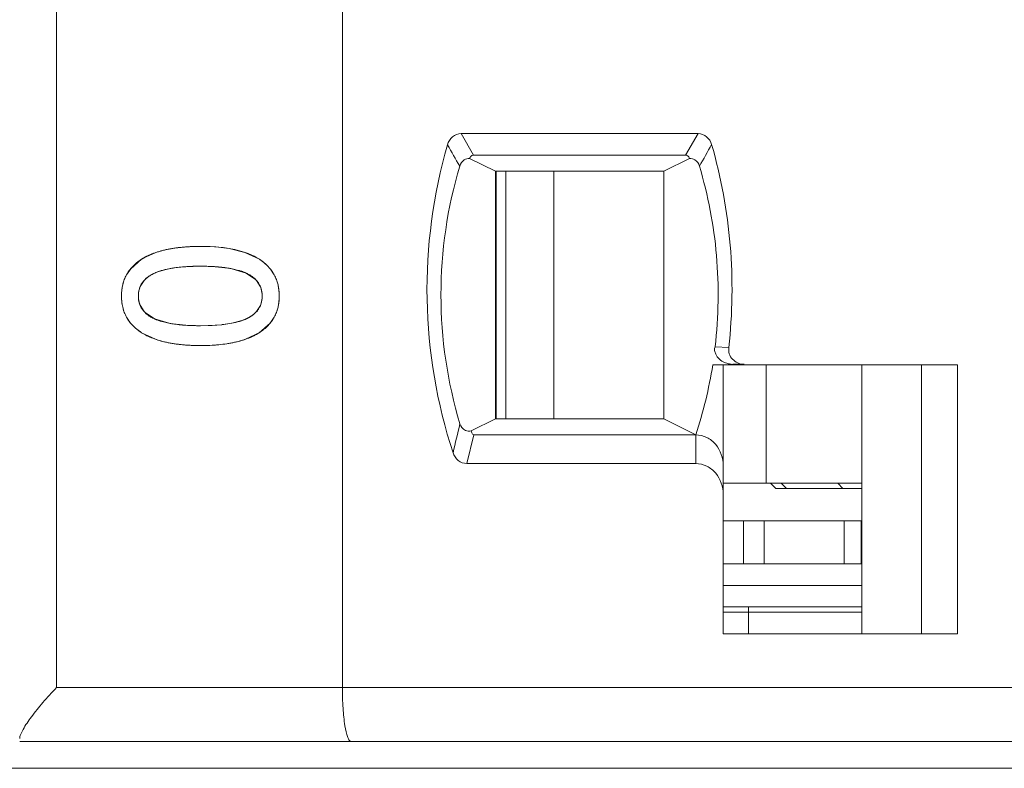
# Model space of a CAD drawing. Units: inches. Extents: x 830 to 2908, y -1046 to 167.
# Drawn here: x 2632 to 2641, y -814 to -807 of the extents above; entities that cross this region are included whole.
import ezdxf

# ---------------------------------------------------------------- set-up
doc = ezdxf.new("R2010")
doc.units = ezdxf.units.IN
doc.header["$LTSCALE"] = 23.1
doc.header["$MEASUREMENT"] = 0
doc.layers.get('0').update_dxf_attribs({"lineweight": 18})
for name, color, linetype, lineweight in [('1_27', 7, 'Continuous', 18), ('1_28', 7, 'Continuous', 18), ('1_30', 7, 'Continuous', 18), ('1_6', 7, 'Continuous', 18)]:
    doc.layers.add(name, color=color, linetype=linetype, lineweight=lineweight)

msp = doc.modelspace()

# ---------------------------------------------------------------- linework, layer by layer
at = {"color": 0, "linetype": 'Continuous', "lineweight": 0}
for p, q in [((2633.4592, -809.0366), (2633.5775, -808.9832)), ((2633.5775, -808.9832), (2633.6727, -808.9573)), ((2633.7798, -808.9393), (2633.842, -808.933)), ((2633.9922, -808.9273), (2634.1341, -808.9324)), ((2634.1341, -808.9324), (2634.2593, -808.9475)), ((2634.2593, -808.9475), (2634.4046, -808.9832)), ((2634.4046, -808.9832), (2634.5383, -809.0467)), ((2633.3421, -809.1353), (2633.443, -809.0467)), ((2633.3034, -809.192), (2633.3421, -809.1353)), ((2633.7426, -809.1278), (2633.6997, -809.1349)), ((2634.2482, -809.1291), (2634.1283, -809.1159)), ((2634.4162, -809.1759), (2634.2823, -809.1349)), ((2634.6422, -809.1396), (2634.6773, -809.192)), ((2633.4666, -809.2444), (2633.4305, -809.3012)), ((2634.5036, -809.235), (2634.4162, -809.1759)), ((2634.5495, -809.3044), (2634.5126, -809.2444)), ((2633.4293, -809.474), (2633.4666, -809.5335)), ((2634.5122, -809.5335), (2634.548, -809.477)), ((2633.3388, -809.6368), (2633.3036, -809.5849)), ((2633.476, -809.5432), (2633.5638, -809.6011)), ((2633.5638, -809.6011), (2633.6998, -809.6418)), ((2634.6771, -809.5849), (2634.6387, -809.6408)), ((2633.7336, -809.6474), (2633.8861, -809.6622)), ((2633.9922, -809.6646), (2634.0993, -809.6621)), ((2634.0993, -809.6621), (2634.1895, -809.655)), ((2634.1988, -809.6539), (2634.2811, -809.6418)), ((2634.6387, -809.6408), (2634.5374, -809.7296)), ((2633.5732, -809.7909), (2633.444, -809.7296)), ((2634.5374, -809.7296), (2634.4089, -809.7909)), ((2608.0303, -813.7792), (2704.6303, -813.7792))]:
    msp.add_line(p, q, dxfattribs=at)
for centre, radius, start, end in [((2633.9112, -810.0601), 1.1283, 100.42967, 102.20392), ((2633.925, -810.1353), 1.2048, 98.7207, 100.42876), ((2633.9395, -810.2303), 1.3008, 97.05565, 98.7193), ((2633.9709, -810.5295), 1.6017, 93.98316, 94.61474), ((2633.9766, -810.6132), 1.6856, 92.99347, 93.9798), ((2633.981, -810.6958), 1.7684, 92.58204, 92.99777), ((2633.9853, -810.7954), 1.8681, 91.56629, 92.57627), ((2633.9885, -810.9028), 1.9755, 91.23893, 91.57227), ((2633.9914, -811.0613), 2.134, 89.9798, 91.22642), ((2633.7182, -809.4709), 0.5057, 120.81231, 122.97863), ((2633.9513, -810.5679), 1.4551, 93.79038, 98.24567), ((2633.9696, -810.8136), 1.7015, 92.82034, 93.85937), ((2633.9752, -810.9233), 1.8113, 92.54807, 92.82784), ((2633.9796, -811.0249), 1.9131, 91.82808, 92.54385), ((2633.9835, -811.1412), 2.0295, 91.56114, 91.83217), ((2633.9874, -811.2967), 2.185, 90.77533, 91.55442), ((2633.9915, -811.6067), 2.4949, 89.98473, 90.77287), ((2633.9925, -811.5795), 2.4678, 89.1449, 90.00701), ((2633.9955, -811.3464), 2.2347, 88.93133, 89.1331), ((2633.9987, -811.1896), 2.0779, 88.16801, 88.9378), ((2634.0028, -811.0546), 1.9428, 87.94228, 88.16147), ((2634.007, -810.9429), 1.831, 87.14503, 87.94775), ((2634.0135, -810.8107), 1.6986, 86.49854, 87.14237), ((2634.0183, -810.7317), 1.6195, 86.10339, 86.49635), ((2634.0908, -810.1567), 1.0397, 79.38637, 81.29008), ((2633.634, -809.3962), 0.226, 133.42128, 137.78001), ((2634.3467, -809.3926), 0.2224, 41.78231, 45.13565), ((2633.6192, -809.3799), 0.2044, 157.35636, 163.79978), ((2634.3568, -809.3798), 0.2069, 15.97066, 21.38193), ((2633.6182, -809.3984), 0.2035, 196.22963, 201.80518), ((2633.6303, -809.3842), 0.2215, 222.38569, 225.85601), ((2634.3468, -809.3836), 0.2233, 313.42618, 317.81564), ((2634.3593, -809.3986), 0.2043, 337.44735, 343.90569), ((2633.8924, -808.5858), 1.0735, 259.66195, 261.49143), ((2633.9777, -807.7832), 1.8813, 267.20729, 267.90671), ((2633.9816, -807.6801), 1.9844, 267.90325, 268.18765), ((2633.9864, -807.5175), 2.147, 268.19703, 269.14802), ((2633.9912, -807.1925), 2.4721, 269.14919, 270.02379), ((2634.035, -808.2354), 1.4279, 276.21056, 276.58814), ((2633.9916, -807.7558), 2.0932, 268.88434, 270.01621), ((2633.9924, -807.7712), 2.0778, 269.99511, 271.24259)]:
    msp.add_arc(centre, radius, start, end, dxfattribs=at)
for points, knots in [([(2633.9922, -808.9273), (2633.962, -808.9273), (2633.9033, -808.9286), (2633.8209, -808.9341), (2633.7568, -808.9419), (2633.7082, -808.95), (2633.6732, -808.957), (2633.6396, -808.9649), (2633.6073, -808.9738), (2633.5765, -808.9836), (2633.5519, -808.9925), (2633.5329, -809.0001), (2633.519, -809.0061), (2633.5055, -809.0123), (2633.4945, -809.0176), (2633.4859, -809.022), (2633.4795, -809.0254), (2633.4732, -809.0288), (2633.467, -809.0322), (2633.4619, -809.0352), (2633.4578, -809.0376), (2633.4548, -809.0394), (2633.4518, -809.0412), (2633.4494, -809.0427), (2633.4474, -809.0439), (2633.4462, -809.0447), (2633.4452, -809.0453), (2633.4445, -809.0458), (2633.4439, -809.0462), (2633.4434, -809.0464), (2633.4432, -809.0466), (2633.443, -809.0467), (2633.443, -809.0467)], [0, 0, 0, 0, 0.125, 0.25, 0.375, 0.4375, 0.5, 0.5625, 0.625, 0.6875, 0.75, 0.78125, 0.8125, 0.84375, 0.875, 0.890625, 0.90625, 0.921875, 0.9375, 0.953125, 0.960938, 0.96875, 0.976563, 0.984375, 0.988281, 0.992188, 0.994141, 0.996094, 0.998047, 0.999024, 0.999512, 1, 1, 1, 1]), ([(2633.443, -809.0467), (2633.4275, -809.0566), (2633.3984, -809.0776), (2633.3606, -809.1123), (2633.3339, -809.1439), (2633.3155, -809.1708), (2633.3031, -809.1918), (2633.2922, -809.2136), (2633.2828, -809.2363), (2633.2747, -809.2597), (2633.2693, -809.2799), (2633.2657, -809.2964), (2633.2633, -809.3091), (2633.2613, -809.3219), (2633.2599, -809.3328), (2633.259, -809.3415), (2633.2584, -809.3482), (2633.2579, -809.3549), (2633.2575, -809.3616), (2633.2572, -809.3673), (2633.2571, -809.3718), (2633.257, -809.3753), (2633.2569, -809.3781), (2633.2569, -809.3804), (2633.2568, -809.3822), (2633.2568, -809.3839), (2633.2568, -809.3853), (2633.2568, -809.3865), (2633.2568, -809.3872), (2633.2568, -809.3878), (2633.2568, -809.3882), (2633.2568, -809.3886), (2633.2568, -809.3889), (2633.2568, -809.389), (2633.2568, -809.3891), (2633.2568, -809.3891)], [0, 0, 0, 0, 0.125, 0.25, 0.375, 0.4375, 0.5, 0.5625, 0.625, 0.6875, 0.75, 0.78125, 0.8125, 0.843751, 0.875001, 0.890626, 0.906251, 0.921876, 0.937501, 0.953126, 0.960938, 0.968751, 0.976563, 0.980469, 0.984376, 0.988282, 0.992188, 0.994141, 0.996094, 0.997071, 0.998047, 0.999024, 0.999512, 0.999756, 1, 1, 1, 1]), ([(2634.7236, -809.3891), (2634.7236, -809.3705), (2634.7217, -809.3344), (2634.713, -809.2835), (2634.7009, -809.2438), (2634.6884, -809.2136), (2634.6775, -809.1918), (2634.6652, -809.1708), (2634.6515, -809.1506), (2634.6363, -809.1313), (2634.6224, -809.1158), (2634.6106, -809.1038), (2634.6014, -809.0951), (2634.5918, -809.0865), (2634.5835, -809.0795), (2634.5767, -809.074), (2634.5714, -809.07), (2634.5662, -809.066), (2634.5608, -809.062), (2634.5562, -809.0588), (2634.5525, -809.0562), (2634.5497, -809.0543), (2634.5474, -809.0527), (2634.5455, -809.0514), (2634.5441, -809.0505), (2634.5426, -809.0495), (2634.5414, -809.0487), (2634.5405, -809.0481), (2634.5399, -809.0477), (2634.5394, -809.0474), (2634.539, -809.0472), (2634.5387, -809.047), (2634.5385, -809.0468), (2634.5384, -809.0468), (2634.5383, -809.0467), (2634.5383, -809.0467)], [0, 0, 0, 0, 0.125, 0.25, 0.375, 0.4375, 0.5, 0.5625, 0.625, 0.6875, 0.750001, 0.781251, 0.812501, 0.843751, 0.875001, 0.890626, 0.906251, 0.921876, 0.937501, 0.953126, 0.960938, 0.968751, 0.976563, 0.980469, 0.984376, 0.988282, 0.992188, 0.994141, 0.996094, 0.997071, 0.998048, 0.999024, 0.999512, 0.999757, 1, 1, 1, 1]), ([(2633.6997, -809.1349), (2633.6505, -809.1441), (2633.5721, -809.1656), (2633.5013, -809.2107), (2633.4787, -809.2321)], [0, 0, 0, 0, 0.617299, 1, 1, 1, 1]), ([(2633.5566, -809.1796), (2633.5685, -809.1739), (2633.5938, -809.1633), (2633.6365, -809.1495), (2633.676, -809.1398), (2633.7099, -809.1331), (2633.7366, -809.1286), (2633.7644, -809.1246), (2633.7934, -809.1212), (2633.8235, -809.1182), (2633.8496, -809.1163), (2633.8711, -809.1149), (2633.8875, -809.1141), (2633.9042, -809.1133), (2633.9184, -809.1128), (2633.9299, -809.1125), (2633.9386, -809.1123), (2633.9473, -809.1121), (2633.9561, -809.112), (2633.9636, -809.1119), (2633.9695, -809.1118), (2633.974, -809.1118), (2633.9778, -809.1117), (2633.9808, -809.1117), (2633.9831, -809.1117), (2633.9854, -809.1117), (2633.9872, -809.1117), (2633.9888, -809.1117), (2633.9897, -809.1117), (2633.9905, -809.1117), (2633.9911, -809.1117), (2633.9915, -809.1117), (2633.9919, -809.1117), (2633.992, -809.1117), (2633.9922, -809.1117), (2633.9922, -809.1117)], [0, 0, 0, 0, 0.125, 0.25, 0.375, 0.4375, 0.5, 0.5625, 0.625, 0.6875, 0.75, 0.78125, 0.8125, 0.84375, 0.875, 0.890625, 0.90625, 0.921875, 0.9375, 0.953125, 0.960938, 0.96875, 0.976563, 0.980469, 0.984375, 0.988282, 0.992188, 0.994141, 0.996094, 0.997071, 0.998047, 0.999024, 0.999512, 0.999756, 1, 1, 1, 1]), ([(2633.9922, -809.1117), (2634.0165, -809.1117), (2634.0634, -809.1124), (2634.1291, -809.1156), (2634.1799, -809.12), (2634.2183, -809.1246), (2634.2458, -809.1286), (2634.2722, -809.1331), (2634.2974, -809.1381), (2634.3215, -809.1437), (2634.3405, -809.1488), (2634.3552, -809.1531), (2634.3659, -809.1565), (2634.3763, -809.16), (2634.3864, -809.1637), (2634.3946, -809.1668), (2634.401, -809.1694), (2634.4057, -809.1714), (2634.4096, -809.173), (2634.4127, -809.1744), (2634.415, -809.1754), (2634.4172, -809.1765), (2634.4191, -809.1773), (2634.4206, -809.178), (2634.4215, -809.1785), (2634.4222, -809.1788), (2634.4228, -809.1791), (2634.4233, -809.1793), (2634.4236, -809.1795), (2634.4237, -809.1795), (2634.4239, -809.1796), (2634.4239, -809.1796)], [0, 0, 0, 0, 0.125, 0.25, 0.375, 0.4375, 0.5, 0.5625, 0.625, 0.6875, 0.75, 0.78125, 0.8125, 0.84375, 0.875, 0.90625, 0.921875, 0.9375, 0.953125, 0.960938, 0.96875, 0.976563, 0.984375, 0.988282, 0.992188, 0.994141, 0.996094, 0.998047, 0.999024, 0.999512, 1, 1, 1, 1]), ([(2633.2568, -809.3891), (2633.2568, -809.3538), (2633.2616, -809.3053), (2633.2751, -809.2586), (2633.2794, -809.2461)], [0, 0, 0, 0, 0.728466, 1, 1, 1, 1]), ([(2633.4139, -809.3891), (2633.4139, -809.3773), (2633.4154, -809.3545), (2633.4221, -809.3225), (2633.4314, -809.2978), (2633.441, -809.2792), (2633.4494, -809.2658), (2633.4589, -809.253), (2633.4695, -809.2408), (2633.4812, -809.2291), (2633.4919, -809.2199), (2633.501, -809.2128), (2633.5081, -809.2076), (2633.5155, -809.2026), (2633.5218, -809.1985), (2633.5271, -809.1953), (2633.5311, -809.193), (2633.5352, -809.1906), (2633.5393, -809.1884), (2633.5428, -809.1865), (2633.5457, -809.185), (2633.5478, -809.1839), (2633.5496, -809.183), (2633.5511, -809.1823), (2633.5522, -809.1817), (2633.5533, -809.1812), (2633.5542, -809.1808), (2633.5549, -809.1804), (2633.5554, -809.1802), (2633.5558, -809.18), (2633.556, -809.1799), (2633.5563, -809.1798), (2633.5564, -809.1797), (2633.5565, -809.1796), (2633.5566, -809.1796), (2633.5566, -809.1796)], [0, 0, 0, 0, 0.125, 0.25, 0.375, 0.4375, 0.5, 0.5625, 0.625, 0.687501, 0.750001, 0.781251, 0.812501, 0.843751, 0.875001, 0.890626, 0.906251, 0.921876, 0.937501, 0.953126, 0.960938, 0.968751, 0.976563, 0.980469, 0.984376, 0.988282, 0.992188, 0.994141, 0.996094, 0.997071, 0.998048, 0.999024, 0.999512, 0.999757, 1, 1, 1, 1]), ([(2634.4239, -809.1796), (2634.4356, -809.1853), (2634.4576, -809.1973), (2634.4861, -809.2178), (2634.5063, -809.2367), (2634.5202, -809.253), (2634.5295, -809.2658), (2634.5378, -809.2792), (2634.5449, -809.2932), (2634.5509, -809.3077), (2634.5551, -809.3203), (2634.5578, -809.3307), (2634.5596, -809.3386), (2634.5611, -809.3466), (2634.5621, -809.3535), (2634.5628, -809.359), (2634.5633, -809.3632), (2634.5637, -809.3674), (2634.564, -809.3717), (2634.5642, -809.3753), (2634.5643, -809.3782), (2634.5644, -809.3803), (2634.5644, -809.3821), (2634.5644, -809.3836), (2634.5645, -809.3847), (2634.5645, -809.3858), (2634.5645, -809.3867), (2634.5645, -809.3875), (2634.5645, -809.3879), (2634.5645, -809.3883), (2634.5645, -809.3886), (2634.5645, -809.3888), (2634.5645, -809.389), (2634.5645, -809.389), (2634.5645, -809.3891), (2634.5645, -809.3891)], [0, 0, 0, 0, 0.125, 0.25, 0.375, 0.4375, 0.5, 0.5625, 0.625, 0.6875, 0.75, 0.78125, 0.8125, 0.843751, 0.875001, 0.890626, 0.906251, 0.921876, 0.937501, 0.953126, 0.960938, 0.968751, 0.976563, 0.980469, 0.984376, 0.988282, 0.992188, 0.994141, 0.996094, 0.997071, 0.998047, 0.999024, 0.999512, 0.999756, 1, 1, 1, 1]), ([(2634.7011, -809.2461), (2634.7054, -809.2586), (2634.7188, -809.3053), (2634.7236, -809.3538), (2634.7236, -809.3891)], [0, 0, 0, 0, 0.271412, 1, 1, 1, 1]), ([(2633.4228, -809.3229), (2633.4166, -809.3444), (2633.4112, -809.3891), (2633.4166, -809.4338), (2633.4228, -809.4553)], [0, 0, 0, 0, 0.500209, 1, 1, 1, 1]), ([(2634.5557, -809.4553), (2634.5618, -809.4338), (2634.5672, -809.3891), (2634.5619, -809.3444), (2634.5557, -809.3229)], [0, 0, 0, 0, 0.49982, 1, 1, 1, 1]), ([(2633.2568, -809.3891), (2633.2568, -809.4075), (2633.2588, -809.4434), (2633.2675, -809.4939), (2633.2797, -809.5333), (2633.2924, -809.5633), (2633.3034, -809.585), (2633.3158, -809.6059), (2633.3297, -809.626), (2633.345, -809.6452), (2633.3591, -809.6607), (2633.371, -809.6726), (2633.3803, -809.6813), (2633.39, -809.6899), (2633.3984, -809.6968), (2633.4053, -809.7023), (2633.4105, -809.7064), (2633.4159, -809.7104), (2633.4213, -809.7143), (2633.4259, -809.7176), (2633.4297, -809.7201), (2633.4325, -809.7221), (2633.4349, -809.7236), (2633.4368, -809.7249), (2633.4382, -809.7259), (2633.4396, -809.7268), (2633.4408, -809.7276), (2633.4418, -809.7282), (2633.4424, -809.7286), (2633.4429, -809.7289), (2633.4433, -809.7291), (2633.4436, -809.7293), (2633.4438, -809.7295), (2633.4439, -809.7295), (2633.444, -809.7296), (2633.444, -809.7296)], [0, 0, 0, 0, 0.125, 0.25, 0.375, 0.4375, 0.5, 0.5625, 0.625, 0.687501, 0.750001, 0.781251, 0.812501, 0.843751, 0.875001, 0.890626, 0.906251, 0.921876, 0.937501, 0.953126, 0.960938, 0.968751, 0.976563, 0.980469, 0.984376, 0.988282, 0.992188, 0.994141, 0.996095, 0.997071, 0.998048, 0.999024, 0.999512, 0.999757, 1, 1, 1, 1]), ([(2633.2796, -809.5311), (2633.2752, -809.5187), (2633.2617, -809.4724), (2633.2568, -809.4242), (2633.2568, -809.3891)], [0, 0, 0, 0, 0.272028, 1, 1, 1, 1]), ([(2633.5566, -809.5977), (2633.5447, -809.5921), (2633.5224, -809.5802), (2633.4934, -809.56), (2633.473, -809.5411), (2633.4589, -809.5249), (2633.4494, -809.5122), (2633.441, -809.4988), (2633.4338, -809.4849), (2633.4277, -809.4704), (2633.4235, -809.4579), (2633.4207, -809.4475), (2633.4189, -809.4396), (2633.4173, -809.4316), (2633.4163, -809.4247), (2633.4156, -809.4192), (2633.4151, -809.415), (2633.4148, -809.4108), (2633.4144, -809.4065), (2633.4142, -809.4029), (2633.4141, -809.4001), (2633.414, -809.3979), (2633.414, -809.3961), (2633.414, -809.3946), (2633.4139, -809.3935), (2633.4139, -809.3924), (2633.4139, -809.3915), (2633.4139, -809.3908), (2633.4139, -809.3903), (2633.4139, -809.3899), (2633.4139, -809.3897), (2633.4139, -809.3894), (2633.4139, -809.3893), (2633.4139, -809.3892), (2633.4139, -809.3891), (2633.4139, -809.3891)], [0, 0, 0, 0, 0.125, 0.25, 0.375, 0.4375, 0.5, 0.5625, 0.625, 0.6875, 0.75, 0.78125, 0.8125, 0.843751, 0.875001, 0.890626, 0.906251, 0.921876, 0.937501, 0.953126, 0.960938, 0.968751, 0.976563, 0.980469, 0.984376, 0.988282, 0.992188, 0.994141, 0.996094, 0.997071, 0.998047, 0.999024, 0.999512, 0.999756, 1, 1, 1, 1]), ([(2634.5645, -809.3891), (2634.5645, -809.4009), (2634.563, -809.4237), (2634.5564, -809.4556), (2634.5472, -809.4803), (2634.5376, -809.4988), (2634.5293, -809.5122), (2634.5199, -809.5249), (2634.5094, -809.5371), (2634.4978, -809.5487), (2634.4872, -809.5578), (2634.4781, -809.5649), (2634.4711, -809.57), (2634.4637, -809.575), (2634.4574, -809.579), (2634.4522, -809.5822), (2634.4482, -809.5845), (2634.4442, -809.5868), (2634.4401, -809.5891), (2634.4366, -809.5909), (2634.4338, -809.5924), (2634.4316, -809.5935), (2634.4298, -809.5944), (2634.4284, -809.5951), (2634.4273, -809.5956), (2634.4262, -809.5961), (2634.4253, -809.5966), (2634.4246, -809.5969), (2634.4241, -809.5971), (2634.4237, -809.5973), (2634.4235, -809.5974), (2634.4232, -809.5976), (2634.4231, -809.5976), (2634.423, -809.5977), (2634.4229, -809.5977), (2634.4229, -809.5977)], [0, 0, 0, 0, 0.125, 0.25, 0.375, 0.4375, 0.5, 0.5625, 0.625, 0.6875, 0.750001, 0.781251, 0.812501, 0.843751, 0.875001, 0.890626, 0.906251, 0.921876, 0.937501, 0.953126, 0.960938, 0.968751, 0.976563, 0.980469, 0.984376, 0.988282, 0.992188, 0.994141, 0.996094, 0.997071, 0.998048, 0.999024, 0.999512, 0.999757, 1, 1, 1, 1]), ([(2634.5374, -809.7296), (2634.5529, -809.7197), (2634.582, -809.6987), (2634.6199, -809.6641), (2634.6465, -809.6327), (2634.665, -809.6059), (2634.6773, -809.585), (2634.6882, -809.5633), (2634.6977, -809.5408), (2634.7057, -809.5176), (2634.7111, -809.4975), (2634.7148, -809.4811), (2634.7171, -809.4685), (2634.7191, -809.4558), (2634.7205, -809.445), (2634.7214, -809.4363), (2634.722, -809.4297), (2634.7225, -809.4231), (2634.7229, -809.4164), (2634.7232, -809.4108), (2634.7233, -809.4062), (2634.7234, -809.4028), (2634.7235, -809.4), (2634.7235, -809.3977), (2634.7236, -809.396), (2634.7236, -809.3943), (2634.7236, -809.3928), (2634.7236, -809.3917), (2634.7236, -809.391), (2634.7236, -809.3904), (2634.7236, -809.39), (2634.7236, -809.3896), (2634.7236, -809.3894), (2634.7236, -809.3892), (2634.7236, -809.3891), (2634.7236, -809.3891)], [0, 0, 0, 0, 0.125, 0.25, 0.375, 0.4375, 0.5, 0.5625, 0.625, 0.6875, 0.75, 0.78125, 0.812501, 0.843751, 0.875001, 0.890626, 0.906251, 0.921876, 0.937501, 0.953126, 0.960938, 0.968751, 0.976563, 0.980469, 0.984376, 0.988282, 0.992188, 0.994141, 0.996094, 0.997071, 0.998047, 0.999024, 0.999512, 0.999756, 1, 1, 1, 1]), ([(2634.7236, -809.3891), (2634.7236, -809.4242), (2634.7188, -809.4724), (2634.7053, -809.5187), (2634.701, -809.5311)], [0, 0, 0, 0, 0.728104, 1, 1, 1, 1]), ([(2633.9922, -809.6646), (2633.9678, -809.6646), (2633.9205, -809.6639), (2633.8543, -809.6608), (2633.803, -809.6564), (2633.7644, -809.6519), (2633.7366, -809.648), (2633.7099, -809.6435), (2633.6845, -809.6386), (2633.6602, -809.6331), (2633.6409, -809.6281), (2633.6261, -809.6238), (2633.6153, -809.6205), (2633.6048, -809.617), (2633.5945, -809.6134), (2633.5863, -809.6103), (2633.5798, -809.6078), (2633.575, -809.6058), (2633.5711, -809.6042), (2633.568, -809.6028), (2633.5657, -809.6018), (2633.5634, -809.6008), (2633.5615, -809.6), (2633.56, -809.5993), (2633.559, -809.5988), (2633.5583, -809.5985), (2633.5577, -809.5982), (2633.5573, -809.598), (2633.5569, -809.5979), (2633.5568, -809.5978), (2633.5566, -809.5977), (2633.5566, -809.5977)], [0, 0, 0, 0, 0.125, 0.25, 0.375, 0.4375, 0.5, 0.5625, 0.625, 0.6875, 0.75, 0.78125, 0.8125, 0.84375, 0.875, 0.90625, 0.921875, 0.9375, 0.953125, 0.960938, 0.96875, 0.976563, 0.984375, 0.988282, 0.992188, 0.994141, 0.996094, 0.998047, 0.999024, 0.999512, 1, 1, 1, 1]), ([(2634.2811, -809.6418), (2634.3298, -809.6327), (2634.4076, -809.6116), (2634.4778, -809.567), (2634.5002, -809.5457)], [0, 0, 0, 0, 0.61694, 1, 1, 1, 1]), ([(2633.444, -809.7296), (2633.4596, -809.7396), (2633.4926, -809.7582), (2633.5476, -809.7825), (2633.5979, -809.7996), (2633.6409, -809.8114), (2633.6744, -809.8193), (2633.7094, -809.8263), (2633.7457, -809.8324), (2633.7834, -809.8375), (2633.8159, -809.841), (2633.8426, -809.8433), (2633.8629, -809.8448), (2633.8836, -809.8461), (2633.9011, -809.847), (2633.9153, -809.8476), (2633.926, -809.848), (2633.9369, -809.8483), (2633.9478, -809.8486), (2633.9569, -809.8487), (2633.9643, -809.8488), (2633.9698, -809.8489), (2633.9744, -809.8489), (2633.9782, -809.849), (2633.981, -809.849), (2633.9838, -809.849), (2633.9861, -809.849), (2633.988, -809.849), (2633.9891, -809.849), (2633.9901, -809.849), (2633.9908, -809.849), (2633.9914, -809.849), (2633.9918, -809.849), (2633.992, -809.849), (2633.9922, -809.849), (2633.9922, -809.849)], [0, 0, 0, 0, 0.125, 0.25, 0.375, 0.4375, 0.5, 0.5625, 0.625, 0.6875, 0.75, 0.78125, 0.8125, 0.84375, 0.875, 0.890625, 0.90625, 0.921875, 0.9375, 0.953125, 0.960938, 0.96875, 0.976563, 0.980469, 0.984375, 0.988282, 0.992188, 0.994141, 0.996094, 0.997071, 0.998047, 0.999024, 0.999512, 0.999756, 1, 1, 1, 1]), ([(2633.9509, -809.8486), (2633.908, -809.8478), (2633.8154, -809.843), (2633.6886, -809.8248), (2633.6064, -809.8024), (2633.5732, -809.7909)], [0, 0, 0, 0, 0.335077, 0.725345, 1, 1, 1, 1]), ([(2633.9922, -809.849), (2634.0221, -809.849), (2634.0801, -809.8478), (2634.1618, -809.8422), (2634.2253, -809.8344), (2634.2734, -809.8263), (2634.3082, -809.8193), (2634.3416, -809.8114), (2634.3736, -809.8025), (2634.4043, -809.7927), (2634.4288, -809.7838), (2634.4477, -809.7762), (2634.4615, -809.7702), (2634.475, -809.764), (2634.486, -809.7587), (2634.4946, -809.7543), (2634.501, -809.751), (2634.5073, -809.7475), (2634.5135, -809.7441), (2634.5186, -809.7411), (2634.5226, -809.7388), (2634.5256, -809.737), (2634.5281, -809.7354), (2634.5301, -809.7342), (2634.5315, -809.7333), (2634.533, -809.7324), (2634.5342, -809.7316), (2634.5352, -809.731), (2634.5359, -809.7305), (2634.5365, -809.7302), (2634.537, -809.7299), (2634.5372, -809.7297), (2634.5374, -809.7296), (2634.5374, -809.7296)], [0, 0, 0, 0, 0.125, 0.25, 0.375, 0.4375, 0.5, 0.5625, 0.625, 0.6875, 0.75, 0.78125, 0.8125, 0.84375, 0.875, 0.890625, 0.90625, 0.921875, 0.9375, 0.953125, 0.960938, 0.96875, 0.976563, 0.980469, 0.984375, 0.988281, 0.992188, 0.994141, 0.996094, 0.998047, 0.999024, 0.999512, 1, 1, 1, 1]), ([(2634.4089, -809.7909), (2634.3759, -809.8024), (2634.2941, -809.8248), (2634.1694, -809.8428), (2634.0787, -809.8476), (2634.0374, -809.8485)], [0, 0, 0, 0, 0.277731, 0.672213, 1, 1, 1, 1])]:
    msp.add_open_spline(points, degree=3, knots=knots, dxfattribs=at)
for points in [[(2634.5383, -809.0467), (2634.4148, -808.9671), (2634.2327, -808.9273), (2633.9922, -808.9273)], [(2634.5383, -809.0467), (2634.5773, -809.0721), (2634.6132, -809.1034), (2634.6422, -809.1396)], [(2634.4229, -809.5977), (2634.3285, -809.6423), (2634.1849, -809.6646), (2633.9922, -809.6646)], [(2633.444, -809.7296), (2633.4047, -809.7044), (2633.3683, -809.6731), (2633.3388, -809.6368)]]:
    msp.add_open_spline(points, degree=3, dxfattribs=at)
at = {"layer": '1_27', "color": 0, "linetype": 'Continuous', "lineweight": 0}
for p, q in [((2639.085, -812.5292), (2639.085, -812.2792)), ((2638.8508, -812.3292), (2640.14, -812.3292))]:
    msp.add_line(p, q, dxfattribs=at)
at = {"layer": '1_28', "color": 0, "linetype": 'Continuous', "lineweight": 0}
for p, q in [((2636.8311, -810.5292), (2636.8311, -808.2292)), ((2637.277, -808.2292), (2637.277, -810.5292)), ((2639.2497, -811.1292), (2639.2497, -810.0292)), ((2638.8508, -811.1292), (2640.14, -811.1292))]:
    msp.add_line(p, q, dxfattribs=at)
at = {"layer": '1_30', "color": 0, "linetype": 'Continuous', "lineweight": 0}
for p, q in [((2636.7403, -808.2292), (2636.7403, -810.5292)), ((2640.14, -811.4792), (2638.8508, -811.4792)), ((2639.0387, -811.8792), (2639.0387, -811.4792)), ((2639.2313, -811.4792), (2639.2313, -811.8792)), ((2639.9759, -811.8792), (2639.9759, -811.4792)), ((2640.1328, -811.8792), (2640.1328, -811.4792)), ((2638.8508, -811.8792), (2640.14, -811.8792))]:
    msp.add_line(p, q, dxfattribs=at)
at = {"layer": '1_6', "color": 0, "linetype": 'Continuous', "lineweight": 0}
for p, q in [((2632.6522, -801.5292), (2632.6522, -813.0292)), ((2635.3103, -801.5292), (2635.3103, -813.0292)), ((2636.5305, -808.0792), (2636.4141, -807.8792)), ((2636.4141, -807.8792), (2638.6175, -807.8792)), ((2638.6175, -807.8792), (2638.5008, -808.0792)), ((2636.7329, -808.2292), (2636.4927, -808.1088)), ((2636.5305, -808.0792), (2638.5008, -808.0792)), ((2638.5385, -808.1088), (2638.2983, -808.2292)), ((2636.7329, -808.2292), (2636.7329, -810.5292)), ((2636.7329, -808.2292), (2638.2983, -808.2292)), ((2638.2983, -810.5292), (2638.2983, -808.2292)), ((2638.9045, -809.8682), (2638.7766, -809.8601)), ((2638.7534, -810.0292), (2641.0297, -810.0292)), ((2638.8508, -812.5292), (2638.8508, -810.0292)), ((2638.9105, -810.0203), (2638.9399, -810.0247)), ((2638.94, -810.0245), (2638.9419, -810.0247)), ((2638.9402, -810.0226), (2639.0441, -810.0226)), ((2639.0584, -810.0277), (2639.0437, -810.0258)), ((2640.14, -810.0292), (2640.14, -812.5292)), ((2640.6928, -810.0292), (2640.6928, -812.5292)), ((2641.0297, -810.0292), (2641.0297, -812.5292)), ((2636.5084, -810.6425), (2636.7329, -810.5292)), ((2638.2983, -810.5292), (2636.7329, -810.5292)), ((2638.2983, -810.5292), (2638.5956, -810.6792)), ((2636.4669, -810.9459), (2636.5319, -810.6792)), ((2638.5956, -810.6792), (2636.5319, -810.6792)), ((2638.5956, -810.9459), (2638.5956, -810.6792)), ((2638.5956, -810.9459), (2636.4669, -810.9459)), ((2639.3403, -811.1792), (2639.2903, -811.1292)), ((2639.3403, -811.1792), (2640.14, -811.1792)), ((2639.3891, -811.1292), (2639.4381, -811.1792)), ((2639.964, -811.1792), (2639.915, -811.1292)), ((2638.8508, -812.0792), (2640.14, -812.0792)), ((2640.14, -812.2792), (2638.8508, -812.2792)), ((2641.0297, -812.5292), (2638.8508, -812.5292)), ((2632.6522, -813.0292), (2700.3378, -813.0292)), ((2632.3105, -813.5292), (2701.9285, -813.5292))]:
    msp.add_line(p, q, dxfattribs=at)
for centre, radius, start, end in [((2646.6504, -802.1936), 11.8696, 209.18534, 210.29391), ((2629.6236, -802.9602), 10.4098, 329.89917, 331.16916), ((2634.6776, -809.3839), 4.1265, 341.70634, 351.00373), ((2733, -833.652), 99.3149, 166.564534, 166.724665)]:
    msp.add_arc(centre, radius, start, end, dxfattribs=at)
for points, knots in [([(2636.4141, -807.8792), (2636.3856, -807.8796), (2636.3274, -807.9021), (2636.2957, -807.9542), (2636.2876, -807.9816)], [0, 0, 0, 0, 0.499144, 1, 1, 1, 1]), ([(2638.7433, -807.98), (2638.7349, -807.953), (2638.7032, -807.9018), (2638.6457, -807.8799), (2638.6175, -807.8792)], [0, 0, 0, 0, 0.501026, 1, 1, 1, 1]), ([(2636.2876, -807.9816), (2636.1537, -808.4456), (2636.0242, -809.4191), (2636.1886, -810.3873), (2636.339, -810.8462)], [0, 0, 0, 0, 0.5, 1, 1, 1, 1]), ([(2638.9027, -809.868), (2638.937, -809.5526), (2638.9476, -808.9136), (2638.8306, -808.2851), (2638.7433, -807.98)], [0, 0, 0, 0, 0.499974, 1, 1, 1, 1]), ([(2636.4015, -808.181), (2636.4083, -808.1582), (2636.4344, -808.1208), (2636.4758, -808.1099), (2636.4927, -808.1088)], [0, 0, 0, 0, 0.583737, 1, 1, 1, 1]), ([(2636.5305, -808.0792), (2636.52, -808.0791), (2636.5026, -808.0879), (2636.4951, -808.103), (2636.4927, -808.1088)], [0, 0, 0, 0, 0.625369, 1, 1, 1, 1]), ([(2638.5008, -808.0792), (2638.5076, -808.0792), (2638.5249, -808.0841), (2638.5346, -808.0996), (2638.5385, -808.1088)], [0, 0, 0, 0, 0.40183, 1, 1, 1, 1]), ([(2638.5385, -808.1088), (2638.5555, -808.1098), (2638.5969, -808.121), (2638.6229, -808.1583), (2638.6298, -808.181)], [0, 0, 0, 0, 0.417911, 1, 1, 1, 1]), ([(2636.4031, -810.5762), (2636.2869, -810.1898), (2636.1666, -809.3788), (2636.2859, -808.5676), (2636.4015, -808.181)], [0, 0, 0, 0, 0.5, 1, 1, 1, 1]), ([(2638.6298, -808.181), (2638.71, -808.4517), (2638.8174, -809.0105), (2638.8075, -809.5795), (2638.7754, -809.8599)], [0, 0, 0, 0, 0.500019, 1, 1, 1, 1]), ([(2638.7754, -809.8599), (2638.7682, -809.8693), (2638.7699, -809.896), (2638.7814, -809.9367), (2638.8125, -809.9778), (2638.8594, -810.0082), (2638.8937, -810.0169), (2638.9105, -810.0203)], [0, 0, 0, 0, 0.150842, 0.297456, 0.552713, 0.781106, 1, 1, 1, 1]), ([(2638.9373, -809.9759), (2638.924, -809.9619), (2638.9025, -809.9273), (2638.9011, -809.8873), (2638.9027, -809.868)], [0, 0, 0, 0, 0.499957, 1, 1, 1, 1]), ([(2636.5084, -810.6426), (2636.4903, -810.6458), (2636.4418, -810.644), (2636.4106, -810.6015), (2636.4031, -810.5762)], [0, 0, 0, 0, 0.410182, 1, 1, 1, 1]), ([(2636.5084, -810.6425), (2636.5097, -810.6489), (2636.5112, -810.6636), (2636.5233, -810.6781), (2636.5319, -810.6792)], [0, 0, 0, 0, 0.428267, 1, 1, 1, 1]), ([(2638.8508, -810.9661), (2638.8509, -810.8965), (2638.8139, -810.7864), (2638.7022, -810.6967), (2638.6308, -810.6791), (2638.5956, -810.6792)], [0, 0, 0, 0, 0.496875, 0.748597, 1, 1, 1, 1]), ([(2636.339, -810.8462), (2636.3478, -810.8733), (2636.3802, -810.9244), (2636.4385, -810.946), (2636.4669, -810.9459)], [0, 0, 0, 0, 0.50159, 1, 1, 1, 1]), ([(2638.5956, -810.9459), (2638.6308, -810.9457), (2638.7022, -810.9634), (2638.8139, -811.0531), (2638.8509, -811.1632), (2638.8508, -811.2328)], [0, 0, 0, 0, 0.251498, 0.503184, 1, 1, 1, 1]), ([(2632.6522, -813.0292), (2632.6093, -813.0745), (2632.529, -813.1628), (2632.4243, -813.2918), (2632.3542, -813.3921), (2632.3196, -813.4611), (2632.3103, -813.4909), (2632.3103, -813.5035)], [0, 0, 0, 0, 0.317309, 0.606239, 0.845318, 0.935923, 1, 1, 1, 1]), ([(2635.3103, -813.0292), (2635.3103, -813.0934), (2635.314, -813.2122), (2635.3291, -813.3665), (2635.35, -813.4679), (2635.3707, -813.5167), (2635.3853, -813.5292), (2635.3915, -813.5292)], [0, 0, 0, 0, 0.372477, 0.68822, 0.902645, 0.964467, 1, 1, 1, 1])]:
    msp.add_open_spline(points, degree=3, knots=knots, dxfattribs=at)
msp.add_open_spline([(2639.0435, -810.0274), (2639.0043, -810.0242), (2638.9645, -810.0044), (2638.9373, -809.9759)], degree=3, dxfattribs=at)

doc.saveas('drawing.dxf')
